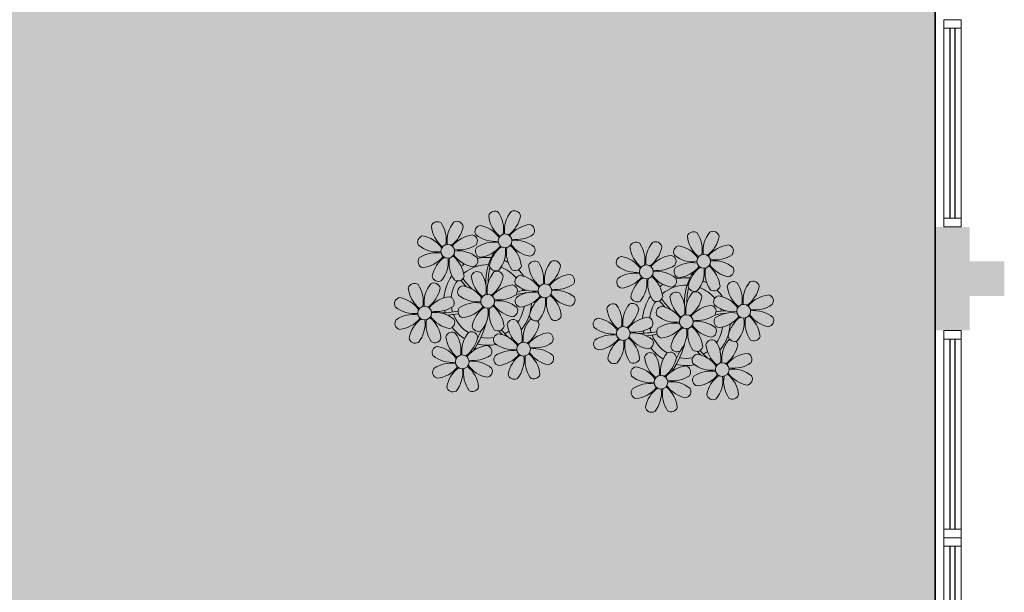
# Model space of a CAD drawing. Units: millimetres. Extents: x 2935 to 3767, y 1219 to 1541.
# Drawn here: x 3180 to 3186, y 1357 to 1361 of the extents above; entities that cross this region are included whole.
import ezdxf

# ---------------------------------------------------------------- set-up
doc = ezdxf.new("R2010")
doc.units = ezdxf.units.MM
for name, pattern in [('CONTINU', [0]), ('CONTINUO', [0]), ('HIDDEN', [0.375, 0.25, -0.125]), ('TRACEJADA2', [0.375, 0.25, -0.125])]:
    doc.linetypes.add(name, pattern=pattern)
for name, color, linetype in [('_ARQ_VISTA02', 2, 'Continuous'), ('ARQ-MOB-DIV-DV1', 12, 'Continuous'), ('JARDIM', 64, 'CONTINUO'), ('OFC-MALL-ARQ-EX-1PV$0$A_HTC_1', 252, 'Continuous'), ('PERGOLA', 8, 'CONTINU'), ('PROJEÇÃO', 8, 'HIDDEN')]:
    doc.layers.add(name, color=color, linetype=linetype)
doc.layers.add('ÁRVORE', color=92, linetype='Continuous', lineweight=15)

# ---------------------------------------------------------------- blocks, each defined once
blk = doc.blocks.new('PERGOLA')
at = {"layer": 'PERGOLA'}
blk.add_line((109546.9825, -73600.3079), (109546.9825, -73585.2079), dxfattribs=at)
blk = doc.blocks.new('JARDIMADM')
at = {"layer": 'ÁRVORE'}
h = blk.add_hatch(dxfattribs=at)
h.set_pattern_fill('AR-SAND', color=256, scale=0.004, angle=-90)
h.set_pattern_definition([(307.5, (0, 0), (0.195765294932, 0.006400125184), [0, -0.154432, 0, -0.17272, 0, -0.1651]), (277.5, (0, 0), (0.286730040227, -0.179809313255), [0, -0.083312, 0, -0.139192, 0, -0.05334]), (237.5, (2e-17, 0.12497), (0.000574873871, -0.316396948097), [0, -0.0508, 0, -0.18288, 0, -0.23876]), (227.5, (2e-17, 0.12497), (0.089171729303, -0.30542258099), [0, -0.0254, 0, -0.119888, 0, -0.13716])])
h.paths.add_polyline_path([(-2537131.7042, 1743259.6417), (-2537116.6042, 1743259.6417), (-2537116.6042, 1743274.7417), (-2537131.7042, 1743274.7417)])
at = {"layer": 'JARDIM'}
blk.add_lwpolyline([(-2537131.7042, 1743259.6417), (-2537116.6042, 1743259.6417), (-2537116.6042, 1743274.7417), (-2537131.7042, 1743274.7417)], close=True, dxfattribs=at)
blk = doc.blocks.new('P8')
at = {"color": 42, "lineweight": 5}
for centre in [(1.76, 2.06), (-5.34, 0.59), (24.76, -0.31), (17.66, -1.78), (6.12, -3.59), (-1.18, -4.96), (-7.82, -6.17), (29.12, -5.96), (21.82, -7.32), (15.19, -8.54), (3.45, -10.74), (-3.19, -11.95), (26.45, -13.11), (19.81, -14.32)]:
    blk.add_circle(centre, 0.8, dxfattribs=at)
at = {"color": 21, "lineweight": 5}
for centre, radius, start, end in [((0.57, 4.76), 0.728, 54.2412, 163.9318), ((3.29, 5.3), 3.44, 185.5128, 231.8599), ((-1.9, 3.38), 3.5, 350.922, 34.2835), ((5.14, 3.27), 3.44, 140.5128, 186.8599), ((0.11, 5.58), 3.5, 305.922, 349.2835), ((2.84, 4.81), 0.728, 9.2412, 118.9318), ((-6.53, 3.3), 0.728, 54.2412, 163.9318), ((-3.81, 3.83), 3.44, 185.5128, 231.8599), ((-9, 1.92), 3.5, 350.922, 34.2835), ((-1.97, 1.8), 3.44, 140.5128, 186.8599), ((-6.99, 4.12), 3.5, 305.922, 349.2835), ((-4.27, 3.35), 0.728, 9.2412, 118.9318), ((-0.99, 3.13), 0.728, 99.2412, 208.9318), ((-1.76, 0.41), 3.5, 35.922, 79.2835), ((5, 0.53), 3.44, 95.5128, 141.8599), ((4.47, 3.25), 0.728, 324.2412, 73.9318), ((-8.1, 1.67), 0.728, 99.2412, 208.9318), ((-8.86, -1.06), 3.5, 35.922, 79.2835), ((-2.1, -0.94), 3.44, 95.5128, 141.8599), ((-2.63, 1.78), 0.728, 324.2412, 73.9318), ((0.55, 5.43), 3.44, 230.5128, 276.8599), ((3.09, 5.71), 3.5, 260.922, 304.2835), ((-6.55, 3.97), 3.44, 230.5128, 276.8599), ((-4.01, 4.25), 3.5, 260.922, 304.2835), ((-0.95, 0.87), 0.728, 144.2412, 253.9318), ((0.44, -1.6), 3.5, 80.922, 124.2835), ((-1.48, 3.59), 3.44, 275.5128, 321.8599), ((3.41, -1.47), 3.5, 125.922, 169.2835), ((-1.61, 0.85), 3.44, 320.5128, 6.8599), ((5.42, 0.73), 3.5, 170.922, 214.2835), ((0.23, -1.19), 3.44, 5.5128, 51.8599), ((5.29, 3.7), 3.5, 215.922, 259.2835), ((2.97, -1.32), 3.44, 50.5128, 96.8599), ((4.52, 0.98), 0.728, 279.2412, 28.9318), ((-6.67, -3.07), 3.5, 80.922, 124.2835), ((-8.58, 2.12), 3.44, 275.5128, 321.8599), ((-6.87, -2.65), 3.44, 5.5128, 51.8599), ((-1.81, 2.24), 3.5, 215.922, 259.2835), ((-4.13, -2.78), 3.44, 50.5128, 96.8599), ((26.09, 3.35), 3.5, 260.922, 304.2835), ((-8.05, -0.6), 0.728, 144.2412, 253.9318), ((-3.69, -2.93), 3.5, 125.922, 169.2835), ((-8.71, -0.62), 3.44, 320.5128, 6.8599), ((-1.68, -0.73), 3.5, 170.922, 214.2835), ((-2.58, -0.48), 0.728, 279.2412, 28.9318), ((-1.18, -4.96), 4.25, 74.1954, 75.3637), ((0.69, -0.7), 0.728, 189.2412, 298.9318), ((2.95, -0.65), 0.728, 234.2412, 343.9318), ((4.93, -0.88), 0.728, 54.2412, 163.9318), ((7.65, -0.35), 3.44, 185.5128, 231.8599), ((2.46, -2.26), 3.5, 350.922, 34.2835), ((9.49, -2.38), 3.44, 140.5128, 186.8599), ((4.47, -0.07), 3.5, 305.922, 349.2835), ((7.19, -0.83), 0.728, 9.2412, 118.9318), ((25.97, -3.69), 3.44, 50.5128, 96.8599), ((27.52, -1.39), 0.728, 279.2412, 28.9318), ((-2.37, -2.25), 0.728, 54.2412, 163.9318), ((0.35, -1.71), 3.44, 185.5128, 231.8599), ((-4.84, -3.63), 3.5, 350.922, 34.2835), ((2.2, -3.75), 3.44, 140.5128, 186.8599), ((-2.83, -1.43), 3.5, 305.922, 349.2835), ((-0.1, -2.2), 0.728, 9.2412, 118.9318), ((3.36, -2.52), 0.728, 99.2412, 208.9318), ((2.6, -5.24), 3.5, 35.922, 79.2835), ((9.36, -5.12), 3.44, 95.5128, 141.8599), ((8.83, -2.4), 0.728, 324.2412, 73.9318), ((21.19, -0.13), 3.5, 215.922, 259.2835), ((-9.01, -3.46), 0.728, 54.2412, 163.9318), ((-6.29, -2.93), 3.44, 185.5128, 231.8599), ((-11.48, -4.85), 3.5, 350.922, 34.2835), ((-4.44, -4.96), 3.44, 140.5128, 186.8599), ((-9.47, -2.65), 3.5, 305.922, 349.2835), ((-6.41, -2.16), 0.728, 189.2412, 228.0026), ((-6.74, -3.41), 0.728, 9.2412, 118.9318), ((-6.41, -2.16), 0.728, 282.5071, 298.9318), ((-3.94, -3.88), 0.728, 99.2412, 208.9318), ((-4.15, -2.12), 0.728, 234.2412, 343.9318), ((-4.7, -6.6), 3.5, 35.922, 79.2835), ((2.06, -6.49), 3.44, 95.5128, 141.8599), ((1.53, -3.77), 0.728, 324.2412, 73.9318), ((4.91, -0.22), 3.44, 230.5128, 276.8599), ((7.45, 0.07), 3.5, 260.922, 304.2835), ((14.29, -2.98), 3.44, 320.5128, 6.8599), ((21.32, -3.1), 3.5, 170.922, 214.2835), ((16.13, -5.02), 3.44, 5.5128, 51.8599), ((20.42, -2.85), 0.728, 279.2412, 28.9318), ((21.82, -7.32), 4.25, 74.1954, 75.3637), ((25.46, -4.63), 3.5, 350.922, 34.2835), ((32.5, -4.75), 3.44, 140.5128, 186.8599), ((-10.57, -5.1), 0.728, 99.2412, 208.9318), ((-11.34, -7.82), 3.5, 35.922, 79.2835), ((-4.58, -7.7), 3.44, 95.5128, 141.8599), ((-5.11, -4.98), 0.728, 324.2412, 73.9318), ((-2.39, -1.58), 3.44, 230.5128, 276.8599), ((0.15, -1.3), 3.5, 260.922, 304.2835), ((3.41, -4.78), 0.728, 144.2412, 253.9318), ((4.79, -7.25), 3.5, 80.922, 124.2835), ((2.88, -2.06), 3.44, 275.5128, 321.8599), ((7.77, -7.12), 3.5, 125.922, 169.2835), ((2.75, -4.8), 3.44, 320.5128, 6.8599), ((9.78, -4.92), 3.5, 170.922, 214.2835), ((4.59, -6.83), 3.44, 5.5128, 51.8599), ((9.65, -1.94), 3.5, 215.922, 259.2835), ((7.33, -6.97), 3.44, 50.5128, 96.8599), ((8.88, -4.67), 0.728, 279.2412, 28.9318), ((20.63, -4.62), 0.728, 54.2412, 163.9318), ((23.35, -4.08), 3.44, 185.5128, 231.8599), ((18.16, -6), 3.5, 350.922, 34.2835), ((25.2, -6.12), 3.44, 140.5128, 186.8599), ((26.37, -4.89), 0.728, 99.2412, 208.9318), ((-9.03, -2.8), 3.44, 230.5128, 276.8599), ((-6.49, -2.51), 3.5, 260.922, 304.2835), ((-2.51, -8.61), 3.5, 80.922, 124.2835), ((-4.42, -3.43), 3.44, 275.5128, 321.8599), ((0.47, -8.48), 3.5, 125.922, 169.2835), ((-2.71, -8.2), 3.44, 5.5128, 51.8599), ((2.35, -3.31), 3.5, 215.922, 259.2835), ((0.03, -8.33), 3.44, 50.5128, 96.8599), ((1.58, -6.03), 0.728, 279.2412, 28.9318), ((16.59, -4.53), 0.728, 282.5071, 298.9318), ((18.85, -4.48), 0.728, 234.2412, 343.9318), ((24.53, -6.13), 0.728, 324.2412, 73.9318), ((27.91, -2.59), 3.44, 230.5128, 276.8599), ((-9.14, -9.83), 3.5, 80.922, 124.2835), ((-11.06, -4.64), 3.44, 275.5128, 321.8599), ((-9.35, -9.41), 3.44, 5.5128, 51.8599), ((-4.29, -4.52), 3.5, 215.922, 259.2835), ((-6.61, -9.55), 3.44, 50.5128, 96.8599), ((-3.89, -6.15), 0.728, 144.2412, 253.9318), ((-4.55, -6.17), 3.44, 320.5128, 6.8599), ((2.48, -6.28), 3.5, 170.922, 214.2835), ((5.05, -6.35), 0.728, 189.2412, 298.9318), ((7.31, -6.3), 0.728, 234.2412, 343.9318), ((17.9, -7.35), 0.728, 324.2412, 73.9318), ((26.41, -7.15), 0.728, 144.2412, 253.9318), ((-10.53, -7.36), 0.728, 144.2412, 253.9318), ((-6.17, -9.7), 3.5, 125.922, 169.2835), ((-11.19, -7.38), 3.44, 320.5128, 6.8599), ((-4.16, -7.5), 3.5, 170.922, 214.2835), ((-5.06, -7.25), 0.728, 279.2412, 28.9318), ((-2.25, -7.71), 0.728, 189.2412, 298.9318), ((0.01, -7.66), 0.728, 234.2412, 343.9318), ((2.26, -8.03), 0.728, 54.2412, 163.9318), ((4.98, -7.5), 3.44, 185.5128, 231.8599), ((-0.21, -9.41), 3.5, 350.922, 34.2835), ((6.82, -9.53), 3.44, 140.5128, 186.8599), ((1.8, -7.21), 3.5, 305.922, 349.2835), ((4.52, -7.98), 0.728, 9.2412, 118.9318), ((16.51, -4.88), 3.5, 260.922, 304.2835), ((18.58, -5.79), 3.44, 275.5128, 321.8599), ((20.29, -10.57), 3.44, 5.5128, 51.8599), ((25.35, -5.68), 3.5, 215.922, 259.2835), ((23.03, -10.7), 3.44, 50.5128, 96.8599), ((-8.89, -8.93), 0.728, 189.2412, 298.9318), ((-6.63, -8.88), 0.728, 234.2412, 343.9318), ((-4.38, -9.25), 0.728, 54.2412, 163.9318), ((-1.66, -8.71), 3.44, 185.5128, 231.8599), ((-6.85, -10.63), 3.5, 350.922, 34.2835), ((0.19, -10.75), 3.44, 140.5128, 186.8599), ((-4.84, -8.43), 3.5, 305.922, 349.2835), ((-2.11, -9.2), 0.728, 9.2412, 118.9318), ((0.69, -9.66), 0.728, 99.2412, 208.9318), ((-0.08, -12.39), 3.5, 35.922, 79.2835), ((6.69, -12.27), 3.44, 95.5128, 141.8599), ((6.16, -9.55), 0.728, 324.2412, 73.9318), ((16.4, -11.92), 3.44, 50.5128, 96.8599), ((19.11, -8.52), 0.728, 144.2412, 253.9318), ((23.47, -10.85), 3.5, 125.922, 169.2835), ((18.45, -8.53), 3.44, 320.5128, 6.8599), ((25.48, -8.65), 3.5, 170.922, 214.2835), ((24.58, -8.4), 0.728, 279.2412, 28.9318), ((-5.95, -10.88), 0.728, 99.2412, 208.9318), ((-6.71, -13.6), 3.5, 35.922, 79.2835), ((0.05, -13.48), 3.44, 95.5128, 141.8599), ((-0.48, -10.76), 0.728, 324.2412, 73.9318), ((2.24, -7.36), 3.44, 230.5128, 276.8599), ((4.78, -7.08), 3.5, 260.922, 304.2835), ((17.94, -9.62), 0.728, 279.2412, 28.9318), ((20.75, -10.08), 0.728, 189.2412, 298.9318), ((23.01, -10.03), 0.728, 234.2412, 343.9318), ((25.26, -10.4), 0.728, 54.2412, 163.9318), ((27.98, -9.87), 3.44, 185.5128, 231.8599), ((-4.4, -8.58), 3.44, 230.5128, 276.8599), ((-1.86, -8.3), 3.5, 260.922, 304.2835), ((2.12, -14.4), 3.5, 80.922, 124.2835), ((0.21, -9.21), 3.44, 275.5128, 321.8599), ((1.92, -13.98), 3.44, 5.5128, 51.8599), ((6.98, -9.09), 3.5, 215.922, 259.2835), ((4.66, -14.11), 3.44, 50.5128, 96.8599), ((18.62, -11.61), 0.728, 54.2412, 163.9318), ((20.89, -11.57), 0.728, 9.2412, 118.9318), ((23.69, -12.03), 0.728, 99.2412, 208.9318), ((22.93, -14.76), 3.5, 35.922, 79.2835), ((-4.51, -15.61), 3.5, 80.922, 124.2835), ((-4.72, -15.2), 3.44, 5.5128, 51.8599), ((0.34, -10.31), 3.5, 215.922, 259.2835), ((-1.98, -15.33), 3.44, 50.5128, 96.8599), ((0.74, -11.93), 0.728, 144.2412, 253.9318), ((5.1, -14.26), 3.5, 125.922, 169.2835), ((0.08, -11.95), 3.44, 320.5128, 6.8599), ((7.11, -12.06), 3.5, 170.922, 214.2835), ((6.21, -11.81), 0.728, 279.2412, 28.9318), ((18.17, -10.8), 3.5, 305.922, 349.2835), ((23.06, -15.85), 3.44, 95.5128, 141.8599), ((25.24, -9.73), 3.44, 230.5128, 276.8599), ((-5.9, -13.15), 0.728, 144.2412, 253.9318), ((-6.43, -10.42), 3.44, 275.5128, 321.8599), ((-1.54, -15.48), 3.5, 125.922, 169.2835), ((-6.56, -13.16), 3.44, 320.5128, 6.8599), ((0.47, -13.28), 3.5, 170.922, 214.2835), ((-0.43, -13.03), 0.728, 279.2412, 28.9318), ((2.38, -13.5), 0.728, 189.2412, 298.9318), ((4.64, -13.45), 0.728, 234.2412, 343.9318), ((23.34, -12.67), 3.5, 215.922, 259.2835), ((-4.26, -14.71), 0.728, 189.2412, 298.9318), ((-2, -14.66), 0.728, 234.2412, 343.9318)]:
    blk.add_arc(centre, radius, start, end, dxfattribs=at)
at = {"color": 233, "lineweight": 5}
for centre, radius, start, end in [((23.57, 2.4), 0.728, 54.2412, 163.9318), ((26.3, 2.93), 3.44, 185.5128, 231.8599), ((21.11, 1.01), 3.5, 350.922, 34.2835), ((28.14, 0.9), 3.44, 140.5128, 186.8599), ((23.12, 3.21), 3.5, 305.922, 349.2835), ((25.84, 2.44), 0.728, 9.2412, 118.9318), ((16.47, 0.93), 0.728, 54.2412, 163.9318), ((14, -0.45), 3.5, 350.922, 34.2835), ((21.04, -0.57), 3.44, 140.5128, 186.8599), ((18.74, 0.98), 0.728, 9.2412, 118.9318), ((22.01, 0.76), 0.728, 99.2412, 208.9318), ((21.24, -1.96), 3.5, 35.922, 79.2835), ((28.01, -1.84), 3.44, 95.5128, 141.8599), ((27.47, 0.88), 0.728, 324.2412, 73.9318), ((14.91, -0.7), 0.728, 99.2412, 208.9318), ((14.14, -3.42), 3.5, 35.922, 79.2835), ((19.19, 1.47), 3.44, 185.5128, 231.8599), ((16.01, 1.75), 3.5, 305.922, 349.2835), ((20.9, -3.31), 3.44, 95.5128, 141.8599), ((20.37, -0.58), 0.728, 324.2412, 73.9318), ((23.56, 3.06), 3.44, 230.5128, 276.8599), ((16.45, 1.6), 3.44, 230.5128, 276.8599), ((18.99, 1.88), 3.5, 260.922, 304.2835), ((22.06, -1.5), 0.728, 144.2412, 253.9318), ((23.44, -3.97), 3.5, 80.922, 124.2835), ((21.52, 1.22), 3.44, 275.5128, 321.8599), ((26.41, -3.84), 3.5, 125.922, 169.2835), ((21.39, -1.52), 3.44, 320.5128, 6.8599), ((28.42, -1.64), 3.5, 170.922, 214.2835), ((23.23, -3.55), 3.44, 5.5128, 51.8599), ((28.29, 1.34), 3.5, 215.922, 259.2835), ((16.34, -5.43), 3.5, 80.922, 124.2835), ((18.87, -5.15), 3.44, 50.5128, 96.8599), ((14.95, -2.97), 0.728, 144.2412, 253.9318), ((14.42, -0.25), 3.44, 275.5128, 321.8599), ((19.31, -5.3), 3.5, 125.922, 169.2835), ((23.69, -3.07), 0.728, 189.2412, 298.9318), ((25.96, -3.02), 0.728, 234.2412, 343.9318), ((27.93, -3.25), 0.728, 54.2412, 163.9318), ((30.65, -2.72), 3.44, 185.5128, 231.8599), ((27.47, -2.44), 3.5, 305.922, 349.2835), ((30.2, -3.2), 0.728, 9.2412, 118.9318), ((20.17, -3.8), 3.5, 305.922, 349.2835), ((22.9, -4.57), 0.728, 9.2412, 118.9318), ((25.6, -7.61), 3.5, 35.922, 79.2835), ((32.36, -7.49), 3.44, 95.5128, 141.8599), ((31.83, -4.77), 0.728, 324.2412, 73.9318), ((14, -5.83), 0.728, 54.2412, 163.9318), ((16.72, -5.3), 3.44, 185.5128, 231.8599), ((11.53, -7.21), 3.5, 350.922, 34.2835), ((18.56, -7.33), 3.44, 140.5128, 186.8599), ((13.54, -5.02), 3.5, 305.922, 349.2835), ((16.59, -4.53), 0.728, 189.2412, 228.0026), ((16.26, -5.78), 0.728, 9.2412, 118.9318), ((19.07, -6.25), 0.728, 99.2412, 208.9318), ((18.3, -8.97), 3.5, 35.922, 79.2835), ((25.06, -8.85), 3.44, 95.5128, 141.8599), ((30.45, -2.3), 3.5, 260.922, 304.2835), ((12.43, -7.47), 0.728, 99.2412, 208.9318), ((11.66, -10.19), 3.5, 35.922, 79.2835), ((18.43, -10.07), 3.44, 95.5128, 141.8599), ((20.61, -3.95), 3.44, 230.5128, 276.8599), ((23.15, -3.67), 3.5, 260.922, 304.2835), ((27.8, -9.62), 3.5, 80.922, 124.2835), ((25.88, -4.43), 3.44, 275.5128, 321.8599), ((30.77, -9.49), 3.5, 125.922, 169.2835), ((25.75, -7.17), 3.44, 320.5128, 6.8599), ((32.78, -7.29), 3.5, 170.922, 214.2835), ((27.59, -9.2), 3.44, 5.5128, 51.8599), ((32.65, -4.31), 3.5, 215.922, 259.2835), ((30.33, -9.33), 3.44, 50.5128, 96.8599), ((31.88, -7.04), 0.728, 279.2412, 28.9318), ((13.98, -5.17), 3.44, 230.5128, 276.8599), ((20.5, -10.98), 3.5, 80.922, 124.2835), ((13.86, -12.2), 3.5, 80.922, 124.2835), ((13.66, -11.78), 3.44, 5.5128, 51.8599), ((18.71, -6.89), 3.5, 215.922, 259.2835), ((28.05, -8.72), 0.728, 189.2412, 298.9318), ((30.31, -8.67), 0.728, 234.2412, 343.9318), ((12.48, -9.73), 0.728, 144.2412, 253.9318), ((11.95, -7.01), 3.44, 275.5128, 321.8599), ((16.83, -12.07), 3.5, 125.922, 169.2835), ((11.81, -9.75), 3.44, 320.5128, 6.8599), ((18.84, -9.87), 3.5, 170.922, 214.2835), ((22.79, -11.78), 3.5, 350.922, 34.2835), ((29.83, -11.9), 3.44, 140.5128, 186.8599), ((24.8, -9.58), 3.5, 305.922, 349.2835), ((27.53, -10.35), 0.728, 9.2412, 118.9318), ((16.16, -13), 3.5, 350.922, 34.2835), ((23.19, -13.11), 3.44, 140.5128, 186.8599), ((29.69, -14.64), 3.44, 95.5128, 141.8599), ((29.16, -11.92), 0.728, 324.2412, 73.9318), ((14.11, -11.3), 0.728, 189.2412, 298.9318), ((16.38, -11.25), 0.728, 234.2412, 343.9318), ((17.06, -13.25), 0.728, 99.2412, 208.9318), ((16.29, -15.97), 3.5, 35.922, 79.2835), ((21.34, -11.08), 3.44, 185.5128, 231.8599), ((22.52, -13.13), 0.728, 324.2412, 73.9318), ((27.78, -9.45), 3.5, 260.922, 304.2835), ((18.6, -10.95), 3.44, 230.5128, 276.8599), ((21.14, -10.66), 3.5, 260.922, 304.2835), ((25.13, -16.77), 3.5, 80.922, 124.2835), ((24.92, -16.35), 3.44, 5.5128, 51.8599), ((29.98, -11.46), 3.5, 215.922, 259.2835), ((27.66, -16.48), 3.44, 50.5128, 96.8599), ((18.49, -17.98), 3.5, 80.922, 124.2835), ((21.02, -17.7), 3.44, 50.5128, 96.8599), ((23.74, -14.3), 0.728, 144.2412, 253.9318), ((23.21, -11.58), 3.44, 275.5128, 321.8599), ((28.1, -16.63), 3.5, 125.922, 169.2835), ((23.08, -14.32), 3.44, 320.5128, 6.8599), ((30.11, -14.43), 3.5, 170.922, 214.2835), ((29.21, -14.18), 0.728, 279.2412, 28.9318), ((17.11, -15.51), 0.728, 144.2412, 253.9318), ((16.57, -12.79), 3.44, 275.5128, 321.8599), ((21.46, -17.85), 3.5, 125.922, 169.2835), ((16.44, -15.53), 3.44, 320.5128, 6.8599), ((23.47, -15.65), 3.5, 170.922, 214.2835), ((18.28, -17.56), 3.44, 5.5128, 51.8599), ((22.57, -15.4), 0.728, 279.2412, 28.9318), ((25.38, -15.86), 0.728, 189.2412, 298.9318), ((27.64, -15.82), 0.728, 234.2412, 343.9318), ((18.74, -17.08), 0.728, 189.2412, 298.9318), ((21, -17.03), 0.728, 234.2412, 343.9318)]:
    blk.add_arc(centre, radius, start, end, dxfattribs=at)
at = {"color": 94, "lineweight": 5}
for centre, radius, start, end in [((-8.82, -6.75), 7.93, 54.9163, 59.0708), ((8.57, -4.96), 9.9, 144.6026, 166.3715), ((-8.82, -6.75), 7.93, 40.153, 49.1957), ((-7.3, -5.44), 6.22, 38.976, 44.1425), ((8.57, -4.96), 9.6, 152.8823, 159.0916), ((31.57, -7.33), 9.9, 144.6026, 166.3715), ((4.21, -13.17), 9.86, 94.2878, 101.6908), ((14.18, -9.12), 7.93, 54.9163, 59.0708), ((14.18, -9.12), 7.93, 40.153, 49.1957), ((31.57, -7.33), 9.6, 152.8823, 159.0916), ((-7.3, -5.44), 6.22, 11.8879, 16.4018), ((4.21, -13.17), 9.56, 88.9574, 101.8062), ((4.21, -13.17), 9.56, 83.3221, 84.8757), ((15.7, -7.81), 6.22, 38.976, 44.1425), ((-6.53, 2), 7.99, 274.6501, 284.8641), ((-5.94, 0.19), 6.42, 271.8189, 281.906), ((-6.54, -13.62), 10.2, 36.2927, 45.4646), ((-6.54, -13.62), 10.5, 36.411, 41.5755), ((15.7, -7.81), 6.22, 11.8879, 16.4018), ((27.22, -15.54), 9.86, 94.2878, 101.6908), ((27.22, -15.54), 9.56, 88.9574, 101.8062), ((27.22, -15.54), 9.56, 83.3221, 84.8757), ((-6.98, -7.29), 6.03, 324.6409, 3.3511), ((-6.74, -7.38), 5.49, 344.0711, 2.6448), ((16.48, -0.37), 7.99, 274.6501, 284.8641), ((17.06, -2.18), 6.42, 271.8189, 281.906), ((16.46, -15.99), 10.2, 36.2927, 45.4646), ((16.46, -15.99), 10.5, 36.411, 41.5755), ((16.02, -9.66), 6.03, 324.6409, 3.3511), ((16.26, -9.74), 5.49, 344.0711, 2.6448)]:
    blk.add_arc(centre, radius, start, end, dxfattribs=at)
at = {"color": 40, "lineweight": 5}
for centre, radius, start, end in [((-1.18, -4.96), 5.09, 76.6257, 101.2054), ((-1.18, -4.96), 5.09, 121.5115, 123.9034), ((-1.18, -4.96), 4.25, 79.5079, 99.958), ((-1.18, -4.96), 5.09, 36.338, 58.3289), ((-1.18, -4.96), 5.09, 139.6216, 177.2535), ((-1.18, -4.96), 4.25, 117.8024, 125.3101), ((-1.18, -4.96), 4.25, 21.2258, 58.4551), ((21.82, -7.32), 5.09, 76.6257, 101.2054), ((-1.18, -4.96), 4.25, 145.4192, 172.0062), ((21.82, -7.32), 5.09, 121.5115, 123.9034), ((21.82, -7.32), 4.25, 79.5079, 99.958), ((21.82, -7.32), 5.09, 36.338, 58.3289), ((-1.18, -4.96), 4.25, 9.7434, 17.1061), ((-1.18, -4.96), 5.09, 12.0535, 15.1524), ((21.82, -7.32), 5.09, 139.6216, 177.2535), ((21.82, -7.32), 4.25, 117.8024, 125.3101), ((21.82, -7.32), 4.25, 21.2258, 58.4551), ((-1.18, -4.96), 4.25, 326.3984, 353.8236), ((-1.18, -4.96), 5.09, 324.3663, 355.6451), ((21.82, -7.32), 4.25, 145.4192, 172.0062), ((-1.18, -4.96), 4.25, 191.7544, 192.795), ((-1.18, -4.96), 4.25, 196.8647, 200.2384), ((21.82, -7.32), 4.25, 9.7434, 17.1061), ((21.82, -7.32), 5.09, 12.0535, 15.1524), ((-1.18, -4.96), 5.09, 214.7168, 225.8089), ((-1.18, -4.96), 4.25, 219.4845, 248.6966), ((21.82, -7.32), 4.25, 326.3984, 353.8236), ((21.82, -7.32), 5.09, 324.3663, 355.6451), ((-1.18, -4.96), 4.25, 268.8569, 310.9878), ((-1.18, -4.96), 5.09, 302.0643, 307.1567), ((21.82, -7.32), 4.25, 191.7544, 192.795), ((21.82, -7.32), 4.25, 196.8647, 200.2384), ((-1.18, -4.96), 5.09, 242.3459, 248.0677), ((-1.18, -4.96), 5.09, 265.1392, 283.4645), ((21.82, -7.32), 5.09, 214.7168, 225.8089), ((21.82, -7.32), 4.25, 219.4845, 248.6966), ((21.82, -7.32), 4.25, 268.8569, 310.9878), ((21.82, -7.32), 5.09, 302.0643, 307.1567), ((21.82, -7.32), 5.09, 242.3459, 248.0677), ((21.82, -7.32), 5.09, 265.1392, 283.4645)]:
    blk.add_arc(centre, radius, start, end, dxfattribs=at)
blk = doc.blocks.new('esquadria 1.50')
at = {"layer": '_ARQ_VISTA02', "lineweight": 5}
for p, q in [((0, 0.1), (0.05, 0.1)), ((0, 0), (0, 0.1)), ((0.05, 0.1), (1.15, 0.1)), ((0.05, 0.1), (0.05, 0)), ((1.15, 0.1), (1.15, 0)), ((1.15, 0.1), (1.2, 0.1)), ((1.2, 0), (1.2, 0.1)), ((0.05, 0), (0, 0)), ((0.05, 0), (1.15, 0)), ((1.15, 0), (1.2, 0))]:
    blk.add_line(p, q, dxfattribs=at)
at = {"layer": 'OFC-MALL-ARQ-EX-1PV$0$A_HTC_1'}
for p, q in [((0.05, 0.0637), (1.15, 0.0637)), ((0.05, 0.0337), (1.15, 0.0337))]:
    blk.add_line(p, q, dxfattribs=at)

msp = doc.modelspace()

# ---------------------------------------------------------------- hatches: boundary and pattern name
at = {"layer": 'PROJEÇÃO'}
msp.add_hatch(color=252, dxfattribs=at).paths.add_polyline_path([(3185.8973, 1358.9689), (3185.6973, 1358.9689), (3185.6973, 1358.7689), (3185.4973, 1358.7689), (3185.4973, 1358.9689), (3185.2973, 1358.9689), (3185.2973, 1359.1689), (3185.4973, 1359.1689), (3185.4973, 1359.3689), (3185.6973, 1359.3689), (3185.6973, 1359.1689), (3185.8973, 1359.1689)])

# ---------------------------------------------------------------- linework, layer by layer
at = {"layer": '_ARQ_VISTA02', "lineweight": 5}
for p, q in [((3185.6473, 1360.5689, 0), (3185.5473, 1360.5689, 0)), ((3185.5473, 1360.5189, 0), (3185.5473, 1360.5689, 0)), ((3185.6473, 1360.5689, 0), (3185.5473, 1360.5689, 0)), ((3185.5473, 1360.4689, 0), (3185.5473, 1360.5689, 0)), ((3185.6473, 1360.5189, 0), (3185.6473, 1360.5689, 0)), ((3185.5473, 1359.4189), (3185.5473, 1360.5189, 0)), ((3185.5473, 1360.5189, 0), (3185.6473, 1360.5189, 0)), ((3185.6473, 1359.4189), (3185.6473, 1360.5189, 0)), ((3185.5473, 1359.3689), (3185.5473, 1359.4189)), ((3185.5473, 1359.4189), (3185.6473, 1359.4189)), ((3185.6473, 1359.4189), (3185.6473, 1359.3689)), ((3185.6473, 1359.3689), (3185.5473, 1359.3689))]:
    msp.add_line(p, q, dxfattribs=at)
at = {"layer": 'OFC-MALL-ARQ-EX-1PV$0$A_HTC_1'}
for p, q in [((3185.5836, 1359.4189), (3185.5836, 1360.5189, 0)), ((3185.6136, 1359.4189), (3185.6136, 1360.5189, 0))]:
    msp.add_line(p, q, dxfattribs=at)

# ---------------------------------------------------------------- block references
at = {"xscale": 0.04999999999999716, "yscale": 0.04999999999999716, "zscale": 0.1, "rotation": 180}
msp.add_blockref('P8', (3183.9976, 1358.5718), dxfattribs=at)
at = {"layer": 'ARQ-MOB-DIV-DV1', "rotation": 90}
for p in [(3185.6473, 1357.5689), (3185.6473, 1356.3689)]:
    msp.add_blockref('esquadria 1.50', p, dxfattribs=at)
at = {"layer": 'JARDIM', "linetype": 'CONTINUO', "rotation": 180}
msp.add_blockref('JARDIMADM', (-2533946.2068, 1744628.8105), dxfattribs=at)
at = {"layer": 'PERGOLA', "linetype": 'TRACEJADA2', "zscale": 25.4, "rotation": 180}
msp.add_blockref('PERGOLA', (112732.4798, -72231.1391), dxfattribs=at)

doc.saveas('drawing.dxf')
